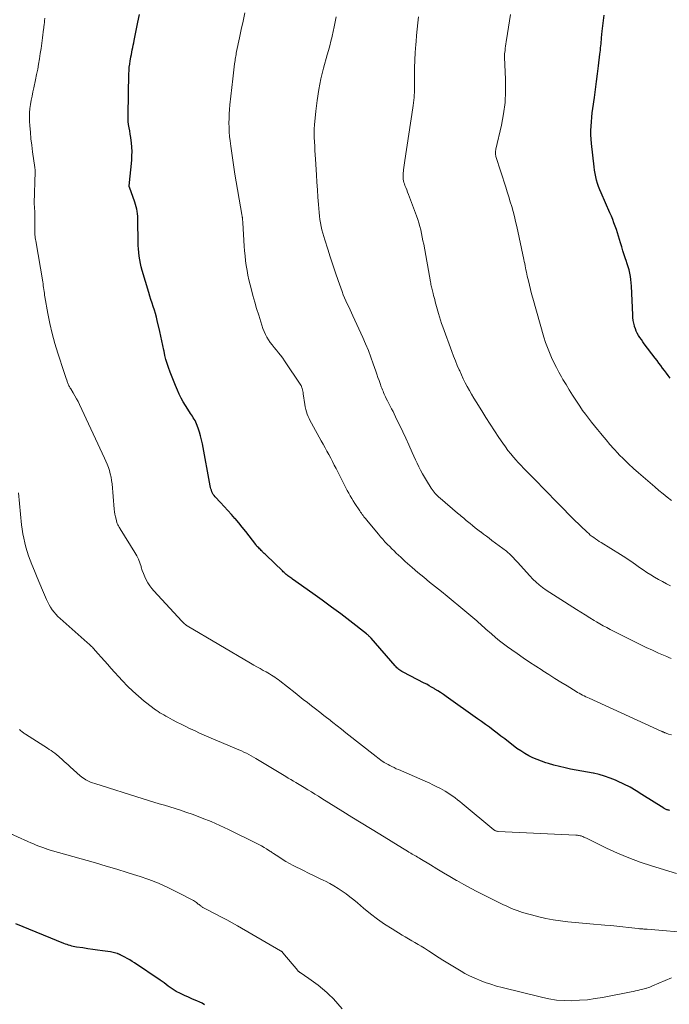
# Model space of a CAD drawing. Units: feet. Extents: x 2005000 to 2010038, y 515000 to 520000.
# Drawn here: x 2006636 to 2006774, y 516585 to 516793 of the extents above; entities that cross this region are included whole.
import ezdxf

# ---------------------------------------------------------------- set-up
doc = ezdxf.new("R2010")
doc.units = ezdxf.units.FT
doc.header["$LTSCALE"] = 100
doc.header["$MEASUREMENT"] = 0
doc.layers.add('CONTOUR INDEX', color=32, linetype='Continuous', lineweight=25)
doc.layers.add('CONTOUR INTERMEDIATE', color=40, linetype='Continuous', lineweight=15)

msp = doc.modelspace()

# ---------------------------------------------------------------- linework, layer by layer
at = {"layer": 'CONTOUR INDEX', "flags": 128}
for points, elevation in [([(2006773.93, 516625.93), (2006773.73, 516625.96), (2006773.58, 516625.98), (2006773.44, 516626.02), (2006773.3, 516626.07), (2006773.16, 516626.12), (2006773.03, 516626.18), (2006772.89, 516626.25), (2006772.76, 516626.32), (2006772.64, 516626.39), (2006768.04, 516629.33), (2006766.78, 516630.09), (2006765.51, 516630.82), (2006764.2, 516631.49), (2006762.87, 516632.12), (2006762.43, 516632.31), (2006761.29, 516632.78), (2006760.14, 516633.18), (2006758.96, 516633.51), (2006757.76, 516633.78), (2006757.73, 516633.78), (2006756.53, 516634.01), (2006755.34, 516634.24), (2006754.14, 516634.46), (2006752.94, 516634.69), (2006751.75, 516634.94), (2006750.57, 516635.22), (2006749.39, 516635.53), (2006748.22, 516635.86), (2006747.66, 516636.03), (2006746.74, 516636.34), (2006745.83, 516636.68), (2006744.94, 516637.08), (2006744.07, 516637.51), (2006743.22, 516637.99), (2006742.39, 516638.5), (2006741.58, 516639.05), (2006740.8, 516639.63), (2006739.8, 516640.41), (2006738.99, 516641.04), (2006738.18, 516641.66), (2006737.37, 516642.28), (2006736.55, 516642.9), (2006735.73, 516643.51), (2006734.91, 516644.12), (2006734.09, 516644.72), (2006733.25, 516645.31), (2006726.59, 516650.05), (2006726, 516650.46), (2006725.42, 516650.85), (2006724.82, 516651.23), (2006724.22, 516651.6), (2006724.02, 516651.72), (2006723.51, 516652.02), (2006723, 516652.32), (2006722.48, 516652.61), (2006721.95, 516652.88), (2006717.48, 516655.2), (2006717.24, 516655.33), (2006717.01, 516655.47), (2006716.79, 516655.62), (2006716.57, 516655.77), (2006716.36, 516655.94), (2006716.16, 516656.11), (2006715.97, 516656.3), (2006715.79, 516656.5), (2006710.7, 516662.35), (2006710.59, 516662.48), (2006710.48, 516662.6), (2006710.37, 516662.71), (2006710.25, 516662.83), (2006710.13, 516662.94), (2006710.01, 516663.05), (2006709.88, 516663.15), (2006709.75, 516663.26), (2006706.18, 516666.02), (2006704.26, 516667.5), (2006702.32, 516668.95), (2006700.36, 516670.38), (2006698.39, 516671.8), (2006694.09, 516674.85), (2006693.89, 516674.99), (2006693.69, 516675.13), (2006693.49, 516675.27), (2006693.3, 516675.42), (2006693.26, 516675.44), (2006693.09, 516675.58), (2006692.92, 516675.71), (2006692.75, 516675.85), (2006692.58, 516676), (2006692.42, 516676.14), (2006692.26, 516676.29), (2006692.1, 516676.44), (2006691.94, 516676.59), (2006688.49, 516679.92), (2006688.28, 516680.12), (2006688.08, 516680.31), (2006687.87, 516680.51), (2006687.67, 516680.7), (2006687.62, 516680.75), (2006687.44, 516680.92), (2006687.26, 516681.1), (2006687.08, 516681.28), (2006686.9, 516681.46), (2006686.64, 516681.72), (2006686.59, 516681.77), (2006686.54, 516681.82), (2006686.5, 516681.88), (2006686.45, 516681.93), (2006686.41, 516681.99), (2006686.36, 516682.05), (2006686.32, 516682.1), (2006686.27, 516682.16), (2006684.88, 516684.02), (2006684.16, 516684.95), (2006683.43, 516685.87), (2006682.68, 516686.77), (2006681.91, 516687.66), (2006681.87, 516687.71), (2006681.11, 516688.56), (2006680.34, 516689.41), (2006679.57, 516690.25), (2006678.8, 516691.09), (2006677.68, 516692.29), (2006677.48, 516692.54), (2006677.29, 516692.79), (2006677.14, 516693.07), (2006677.01, 516693.36), (2006676.9, 516693.66), (2006676.8, 516693.96), (2006676.72, 516694.27), (2006676.65, 516694.58), (2006674.98, 516703.48), (2006674.8, 516704.32), (2006674.59, 516705.16), (2006674.35, 516705.99), (2006674.07, 516706.81), (2006673.72, 516707.75), (2006673.59, 516708.09), (2006673.43, 516708.41), (2006673.26, 516708.73), (2006673.06, 516709.03), (2006672.86, 516709.33), (2006672.66, 516709.64), (2006672.45, 516709.94), (2006672.26, 516710.24), (2006671.4, 516711.57), (2006670.92, 516712.36), (2006670.48, 516713.16), (2006670.08, 516713.99), (2006669.71, 516714.83), (2006669.31, 516715.82), (2006669.17, 516716.18), (2006669.02, 516716.54), (2006668.87, 516716.89), (2006668.71, 516717.25), (2006668.56, 516717.6), (2006668.41, 516717.96), (2006668.27, 516718.32), (2006668.14, 516718.68), (2006667.79, 516719.64), (2006667.51, 516720.48), (2006667.26, 516721.34), (2006667.04, 516722.2), (2006666.86, 516723.07), (2006666.82, 516723.3), (2006666.63, 516724.3), (2006666.43, 516725.28), (2006666.21, 516726.27), (2006665.98, 516727.25), (2006665.43, 516729.57), (2006665.24, 516730.32), (2006665.04, 516731.06), (2006664.81, 516731.81), (2006664.57, 516732.54), (2006664.33, 516733.28), (2006664.09, 516734.02), (2006663.86, 516734.76), (2006663.63, 516735.5), (2006662.25, 516740.2), (2006662.05, 516740.94), (2006661.87, 516741.68), (2006661.73, 516742.44), (2006661.61, 516743.19), (2006661.53, 516743.96), (2006661.46, 516744.72), (2006661.42, 516745.48), (2006661.39, 516746.25), (2006661.34, 516750.68), (2006661.32, 516751.18), (2006661.29, 516751.69), (2006661.24, 516752.19), (2006661.17, 516752.69), (2006661.07, 516753.18), (2006660.96, 516753.67), (2006660.82, 516754.16), (2006660.67, 516754.63), (2006659.53, 516757.81), (2006659.52, 516757.83), (2006659.52, 516757.85), (2006659.51, 516757.87), (2006659.51, 516757.89), (2006659.5, 516757.97), (2006659.5, 516757.99), (2006659.5, 516758.01), (2006659.5, 516758.03), (2006659.5, 516758.05), (2006660.01, 516763.55), (2006660.06, 516764.46), (2006660.08, 516765.37), (2006660.03, 516766.29), (2006659.95, 516767.2), (2006659.89, 516767.67), (2006659.8, 516768.34), (2006659.7, 516769.02), (2006659.59, 516769.7), (2006659.47, 516770.37), (2006659.37, 516771.05), (2006659.29, 516771.72), (2006659.26, 516772.4), (2006659.25, 516773.08), (2006659.42, 516781.81), (2006659.45, 516782.49), (2006659.51, 516783.16), (2006659.59, 516783.84), (2006659.69, 516784.51), (2006659.76, 516784.86), (2006659.85, 516785.36), (2006659.94, 516785.85), (2006660.04, 516786.35), (2006660.14, 516786.84), (2006660.25, 516787.34), (2006660.35, 516787.83), (2006660.45, 516788.33), (2006660.55, 516788.83), (2006661.31, 516792.71), (2006661.65, 516794.33)], 880), ([(2006773.99, 516717.42), (2006773.6, 516717.95), (2006773.21, 516718.47), (2006772.81, 516719), (2006772.42, 516719.52), (2006772.02, 516720.05), (2006771.63, 516720.58), (2006771.23, 516721.1), (2006770.84, 516721.63), (2006768.53, 516724.68), (2006768.22, 516725.11), (2006767.91, 516725.54), (2006767.62, 516725.98), (2006767.32, 516726.43), (2006767.06, 516726.88), (2006766.83, 516727.36), (2006766.64, 516727.85), (2006766.47, 516728.35), (2006766.44, 516728.47), (2006766.31, 516729.04), (2006766.2, 516729.62), (2006766.12, 516730.21), (2006766.08, 516730.8), (2006765.82, 516736.87), (2006765.78, 516737.56), (2006765.71, 516738.25), (2006765.6, 516738.93), (2006765.48, 516739.61), (2006765.32, 516740.28), (2006765.14, 516740.95), (2006764.94, 516741.61), (2006764.72, 516742.27), (2006764.59, 516742.64), (2006764.3, 516743.47), (2006764.02, 516744.32), (2006763.76, 516745.16), (2006763.51, 516746.02), (2006763.31, 516746.74), (2006763.1, 516747.46), (2006762.88, 516748.17), (2006762.64, 516748.87), (2006762.39, 516749.57), (2006762.12, 516750.27), (2006761.84, 516750.96), (2006761.56, 516751.65), (2006761.26, 516752.34), (2006759.4, 516756.6), (2006759.12, 516757.26), (2006758.87, 516757.93), (2006758.64, 516758.61), (2006758.44, 516759.3), (2006758.26, 516759.99), (2006758.11, 516760.69), (2006757.99, 516761.4), (2006757.9, 516762.11), (2006757.38, 516767.01), (2006757.3, 516767.94), (2006757.25, 516768.87), (2006757.25, 516769.8), (2006757.28, 516770.73), (2006757.34, 516771.66), (2006757.42, 516772.59), (2006757.52, 516773.52), (2006757.64, 516774.44), (2006757.97, 516776.81), (2006758.21, 516778.48), (2006758.43, 516780.14), (2006758.64, 516781.81), (2006758.85, 516783.48), (2006759.15, 516785.95), (2006759.2, 516786.38), (2006759.25, 516786.81), (2006759.29, 516787.25), (2006759.34, 516787.68), (2006759.38, 516788.12), (2006759.42, 516788.55), (2006759.45, 516788.99), (2006759.49, 516789.42), (2006759.61, 516790.81), (2006759.73, 516791.94), (2006759.88, 516793.07), (2006760.06, 516794.19)], 900), ([(2006675.41, 516584.82), (2006674.96, 516585.11), (2006674.47, 516585.36), (2006673.77, 516585.65), (2006672.91, 516586.02), (2006672.05, 516586.4), (2006671.2, 516586.79), (2006670.36, 516587.19), (2006669.46, 516587.63), (2006669, 516587.88), (2006668.56, 516588.15), (2006668.13, 516588.45), (2006667.72, 516588.77), (2006667.31, 516589.1), (2006666.9, 516589.42), (2006666.47, 516589.72), (2006666.04, 516590.02), (2006660.59, 516593.67), (2006660.1, 516593.98), (2006659.6, 516594.29), (2006659.09, 516594.58), (2006658.58, 516594.86), (2006657.72, 516595.3), (2006657.63, 516595.35), (2006657.54, 516595.39), (2006657.45, 516595.44), (2006657.36, 516595.48), (2006657.27, 516595.52), (2006657.17, 516595.56), (2006657.08, 516595.59), (2006656.99, 516595.62), (2006656.63, 516595.73), (2006656.35, 516595.81), (2006656.08, 516595.88), (2006655.8, 516595.93), (2006655.51, 516595.98), (2006653.82, 516596.23), (2006652.79, 516596.37), (2006651.76, 516596.52), (2006650.73, 516596.67), (2006649.7, 516596.82), (2006648.32, 516597.02), (2006647.98, 516597.08), (2006647.64, 516597.15), (2006647.31, 516597.23), (2006646.98, 516597.32), (2006646.65, 516597.43), (2006646.32, 516597.54), (2006646, 516597.66), (2006645.68, 516597.79), (2006635.46, 516601.91)], 860)]:
    msp.add_lwpolyline(points, dxfattribs=dict(at, elevation=elevation))
at = {"layer": 'CONTOUR INTERMEDIATE', "flags": 128}
for points, elevation in [([(2006775.34, 516612.57), (2006770.08, 516614.18), (2006767.64, 516614.98), (2006765.24, 516615.87), (2006762.88, 516616.87), (2006760.55, 516617.95), (2006756.31, 516620.03), (2006756.12, 516620.12), (2006755.93, 516620.21), (2006755.74, 516620.3), (2006755.54, 516620.38), (2006755.51, 516620.39), (2006755.33, 516620.46), (2006755.15, 516620.52), (2006754.97, 516620.57), (2006754.78, 516620.62), (2006754.6, 516620.65), (2006754.41, 516620.68), (2006754.22, 516620.7), (2006754.03, 516620.71), (2006737.63, 516621.49), (2006737.5, 516621.5), (2006737.37, 516621.52), (2006737.25, 516621.55), (2006737.13, 516621.59), (2006737.01, 516621.64), (2006736.89, 516621.7), (2006736.79, 516621.77), (2006736.68, 516621.85), (2006729.97, 516627.42), (2006729.48, 516627.82), (2006728.99, 516628.2), (2006728.49, 516628.58), (2006727.98, 516628.95), (2006727.46, 516629.31), (2006726.94, 516629.65), (2006726.4, 516629.97), (2006725.85, 516630.28), (2006725.37, 516630.54), (2006724.58, 516630.95), (2006723.77, 516631.36), (2006722.96, 516631.74), (2006722.14, 516632.11), (2006716.51, 516634.55), (2006716.04, 516634.76), (2006715.57, 516634.98), (2006715.11, 516635.2), (2006714.65, 516635.43), (2006714.3, 516635.61), (2006714.02, 516635.76), (2006713.74, 516635.92), (2006713.48, 516636.09), (2006713.21, 516636.27), (2006713.07, 516636.36), (2006712.75, 516636.59), (2006712.42, 516636.83), (2006712.1, 516637.07), (2006711.78, 516637.32), (2006705.38, 516642.37), (2006704.45, 516643.1), (2006703.53, 516643.83), (2006702.6, 516644.55), (2006701.67, 516645.28), (2006701.56, 516645.36), (2006700.69, 516646.04), (2006699.82, 516646.72), (2006698.94, 516647.4), (2006698.07, 516648.07), (2006697.2, 516648.75), (2006696.33, 516649.43), (2006695.46, 516650.11), (2006694.59, 516650.79), (2006691.36, 516653.34), (2006691.01, 516653.6), (2006690.67, 516653.86), (2006690.31, 516654.1), (2006689.95, 516654.34), (2006689.59, 516654.57), (2006689.22, 516654.8), (2006688.85, 516655.01), (2006688.47, 516655.22), (2006687.87, 516655.55), (2006687.19, 516655.93), (2006686.52, 516656.31), (2006685.85, 516656.69), (2006685.18, 516657.08), (2006671.75, 516664.98), (2006671.7, 516665.01), (2006671.66, 516665.04), (2006671.61, 516665.07), (2006671.56, 516665.1), (2006671.52, 516665.14), (2006671.48, 516665.17), (2006671.43, 516665.21), (2006671.39, 516665.24), (2006671.19, 516665.43), (2006671.06, 516665.56), (2006670.92, 516665.69), (2006670.79, 516665.83), (2006670.65, 516665.97), (2006664.73, 516672.36), (2006664.26, 516672.91), (2006663.83, 516673.48), (2006663.45, 516674.09), (2006663.09, 516674.72), (2006662.79, 516675.38), (2006662.5, 516676.04), (2006662.26, 516676.72), (2006662.04, 516677.41), (2006661.99, 516677.57), (2006661.74, 516678.33), (2006661.44, 516679.08), (2006661.09, 516679.8), (2006660.69, 516680.5), (2006657.59, 516685.52), (2006657.49, 516685.68), (2006657.39, 516685.84), (2006657.29, 516686), (2006657.2, 516686.16), (2006657.11, 516686.32), (2006657.03, 516686.49), (2006656.96, 516686.66), (2006656.9, 516686.83), (2006656.71, 516687.53), (2006656.58, 516688.05), (2006656.47, 516688.59), (2006656.39, 516689.12), (2006656.32, 516689.66), (2006655.85, 516695.05), (2006655.77, 516695.76), (2006655.65, 516696.46), (2006655.49, 516697.15), (2006655.3, 516697.84), (2006655.07, 516698.51), (2006654.83, 516699.18), (2006654.55, 516699.84), (2006654.26, 516700.49), (2006648.96, 516711.8), (2006648.65, 516712.42), (2006648.33, 516713.04), (2006647.99, 516713.65), (2006647.64, 516714.25), (2006647.12, 516715.12), (2006647.02, 516715.28), (2006646.92, 516715.45), (2006646.83, 516715.62), (2006646.74, 516715.79), (2006646.65, 516715.96), (2006646.57, 516716.13), (2006646.5, 516716.31), (2006646.43, 516716.49), (2006646.27, 516716.94), (2006646.13, 516717.35), (2006645.98, 516717.76), (2006645.84, 516718.18), (2006645.71, 516718.59), (2006644.37, 516722.65), (2006643.74, 516724.73), (2006643.17, 516726.83), (2006642.68, 516728.94), (2006642.26, 516731.08), (2006641.65, 516734.58), (2006641.59, 516734.97), (2006641.53, 516735.37), (2006641.47, 516735.76), (2006641.41, 516736.16), (2006641.36, 516736.56), (2006641.3, 516736.95), (2006641.24, 516737.35), (2006641.18, 516737.74), (2006639.7, 516746.42), (2006639.65, 516746.74), (2006639.61, 516747.06), (2006639.57, 516747.39), (2006639.54, 516747.71), (2006639.52, 516747.96), (2006639.51, 516748.16), (2006639.49, 516748.36), (2006639.49, 516748.56), (2006639.49, 516748.77), (2006639.49, 516752.64), (2006639.49, 516752.8), (2006639.48, 516752.95), (2006639.47, 516753.11), (2006639.46, 516753.26), (2006639.46, 516753.28), (2006639.45, 516753.42), (2006639.43, 516753.57), (2006639.42, 516753.72), (2006639.41, 516753.86), (2006639.39, 516754.01), (2006639.39, 516754.16), (2006639.38, 516754.3), (2006639.39, 516754.45), (2006639.55, 516761.02), (2006639.55, 516761.14), (2006639.55, 516761.26), (2006639.55, 516761.37), (2006639.55, 516761.49), (2006639.55, 516761.61), (2006639.54, 516761.73), (2006639.53, 516761.84), (2006639.51, 516761.96), (2006639.03, 516765.31), (2006638.85, 516766.67), (2006638.69, 516768.04), (2006638.56, 516769.42), (2006638.46, 516770.79), (2006638.4, 516771.76), (2006638.37, 516772.66), (2006638.39, 516773.54), (2006638.47, 516774.43), (2006638.59, 516775.31), (2006638.75, 516776.19), (2006638.92, 516777.07), (2006639.09, 516777.95), (2006639.28, 516778.82), (2006639.66, 516780.54), (2006639.89, 516781.64), (2006640.11, 516782.74), (2006640.31, 516783.85), (2006640.49, 516784.95), (2006640.66, 516786.06), (2006640.82, 516787.17), (2006640.98, 516788.29), (2006641.13, 516789.4), (2006641.36, 516791.2), (2006641.39, 516791.42), (2006641.42, 516791.64), (2006641.44, 516791.87), (2006641.47, 516792.09), (2006641.49, 516792.32), (2006641.52, 516792.54), (2006641.54, 516792.76), (2006641.57, 516792.99), (2006641.65, 516793.58)], 876), ([(2006774.29, 516641.91), (2006773.67, 516642.09), (2006773.51, 516642.14), (2006773.34, 516642.2), (2006773.18, 516642.25), (2006773.02, 516642.32), (2006772.89, 516642.37), (2006772.79, 516642.41), (2006772.69, 516642.45), (2006772.59, 516642.49), (2006772.5, 516642.54), (2006772.4, 516642.58), (2006772.3, 516642.62), (2006772.21, 516642.67), (2006772.11, 516642.71), (2006756.88, 516649.66), (2006756.52, 516649.82), (2006756.16, 516649.99), (2006755.81, 516650.16), (2006755.45, 516650.34), (2006755.1, 516650.52), (2006754.76, 516650.71), (2006754.41, 516650.9), (2006754.08, 516651.1), (2006752.18, 516652.27), (2006750.9, 516653.06), (2006749.63, 516653.86), (2006748.36, 516654.66), (2006747.09, 516655.47), (2006746.93, 516655.58), (2006745.59, 516656.45), (2006744.25, 516657.33), (2006742.92, 516658.23), (2006741.6, 516659.13), (2006740.5, 516659.89), (2006739.61, 516660.52), (2006738.74, 516661.17), (2006737.88, 516661.84), (2006737.04, 516662.53), (2006736.18, 516663.27), (2006735.78, 516663.61), (2006735.39, 516663.95), (2006735, 516664.3), (2006734.61, 516664.65), (2006734.23, 516665), (2006733.84, 516665.35), (2006733.45, 516665.7), (2006733.05, 516666.04), (2006729.29, 516669.19), (2006728.06, 516670.22), (2006726.82, 516671.24), (2006725.58, 516672.24), (2006724.32, 516673.24), (2006723.07, 516674.24), (2006721.83, 516675.26), (2006720.61, 516676.29), (2006719.39, 516677.34), (2006717.93, 516678.63), (2006717.45, 516679.06), (2006716.97, 516679.49), (2006716.5, 516679.93), (2006716.03, 516680.38), (2006715.56, 516680.83), (2006715.1, 516681.28), (2006714.65, 516681.74), (2006714.2, 516682.2), (2006714.12, 516682.28), (2006713.64, 516682.78), (2006713.17, 516683.3), (2006712.71, 516683.82), (2006712.26, 516684.36), (2006709.74, 516687.38), (2006709.55, 516687.61), (2006709.36, 516687.84), (2006709.17, 516688.08), (2006708.99, 516688.32), (2006708.82, 516688.56), (2006708.64, 516688.8), (2006708.47, 516689.05), (2006708.3, 516689.3), (2006707.27, 516690.87), (2006706.93, 516691.41), (2006706.59, 516691.96), (2006706.27, 516692.51), (2006705.96, 516693.07), (2006705.66, 516693.63), (2006705.36, 516694.2), (2006705.07, 516694.77), (2006704.78, 516695.34), (2006703.29, 516698.28), (2006702.91, 516699.01), (2006702.53, 516699.75), (2006702.14, 516700.48), (2006701.75, 516701.21), (2006701.35, 516701.93), (2006700.96, 516702.66), (2006700.56, 516703.39), (2006700.16, 516704.11), (2006698.08, 516707.88), (2006697.83, 516708.34), (2006697.6, 516708.82), (2006697.38, 516709.3), (2006697.18, 516709.79), (2006697, 516710.29), (2006696.85, 516710.79), (2006696.73, 516711.3), (2006696.64, 516711.82), (2006696.34, 516714.1), (2006696.29, 516714.38), (2006696.24, 516714.64), (2006696.18, 516714.91), (2006696.1, 516715.17), (2006696.02, 516715.43), (2006695.98, 516715.56), (2006695.93, 516715.69), (2006695.86, 516715.81), (2006695.79, 516715.93), (2006692.38, 516721.06), (2006691.98, 516721.64), (2006691.55, 516722.22), (2006691.11, 516722.77), (2006690.65, 516723.32), (2006690.59, 516723.38), (2006690.16, 516723.89), (2006689.74, 516724.41), (2006689.35, 516724.95), (2006688.96, 516725.5), (2006688.62, 516726.07), (2006688.31, 516726.65), (2006688.04, 516727.26), (2006687.81, 516727.89), (2006686.9, 516730.7), (2006686.47, 516732.1), (2006686.05, 516733.5), (2006685.66, 516734.91), (2006685.28, 516736.33), (2006685.07, 516737.16), (2006684.84, 516738.17), (2006684.62, 516739.18), (2006684.43, 516740.2), (2006684.27, 516741.22), (2006684.13, 516742.25), (2006684.01, 516743.28), (2006683.92, 516744.31), (2006683.84, 516745.34), (2006683.54, 516750.29), (2006683.53, 516750.44), (2006683.52, 516750.6), (2006683.5, 516750.75), (2006683.49, 516750.91), (2006683.48, 516750.95), (2006683.47, 516751.08), (2006683.45, 516751.21), (2006683.44, 516751.35), (2006683.42, 516751.48), (2006683.4, 516751.61), (2006683.38, 516751.74), (2006683.36, 516751.87), (2006683.33, 516752), (2006681.87, 516760.53), (2006681.63, 516762.02), (2006681.4, 516763.51), (2006681.19, 516765), (2006680.99, 516766.5), (2006680.85, 516767.6), (2006680.75, 516768.55), (2006680.67, 516769.49), (2006680.63, 516770.45), (2006680.61, 516771.4), (2006680.63, 516772.35), (2006680.66, 516773.3), (2006680.73, 516774.25), (2006680.81, 516775.2), (2006681.41, 516780.74), (2006681.48, 516781.38), (2006681.56, 516782.02), (2006681.64, 516782.66), (2006681.72, 516783.29), (2006681.8, 516783.92), (2006681.85, 516784.24), (2006681.89, 516784.57), (2006681.94, 516784.89), (2006681.99, 516785.21), (2006682.04, 516785.53), (2006682.1, 516785.85), (2006682.16, 516786.17), (2006682.22, 516786.49), (2006682.84, 516789.41), (2006683.21, 516791.17), (2006683.58, 516792.94), (2006683.96, 516794.7)], 884), ([(2006774.21, 516658.06), (2006773.75, 516658.27), (2006773.29, 516658.47), (2006771.57, 516659.22), (2006770.26, 516659.81), (2006768.95, 516660.41), (2006767.66, 516661.03), (2006766.37, 516661.66), (2006761.32, 516664.21), (2006760.58, 516664.6), (2006759.85, 516664.99), (2006759.13, 516665.41), (2006758.42, 516665.84), (2006757.94, 516666.13), (2006756.99, 516666.71), (2006756.04, 516667.3), (2006755.1, 516667.88), (2006754.15, 516668.47), (2006750.06, 516671.02), (2006749.28, 516671.52), (2006748.52, 516672.02), (2006747.77, 516672.55), (2006747.02, 516673.08), (2006746.3, 516673.65), (2006745.61, 516674.24), (2006744.95, 516674.88), (2006744.31, 516675.54), (2006741.7, 516678.43), (2006741.42, 516678.74), (2006741.14, 516679.04), (2006740.86, 516679.35), (2006740.58, 516679.65), (2006740.28, 516679.94), (2006739.98, 516680.22), (2006739.67, 516680.49), (2006739.35, 516680.75), (2006736.29, 516683.07), (2006735.7, 516683.52), (2006735.1, 516683.97), (2006734.51, 516684.41), (2006733.92, 516684.85), (2006733.85, 516684.9), (2006733.29, 516685.32), (2006732.74, 516685.75), (2006732.19, 516686.18), (2006731.65, 516686.63), (2006731.1, 516687.08), (2006730.83, 516687.3), (2006730.57, 516687.52), (2006730.31, 516687.74), (2006730.05, 516687.96), (2006729.79, 516688.18), (2006729.53, 516688.4), (2006729.27, 516688.62), (2006729.01, 516688.84), (2006725.32, 516691.98), (2006725.05, 516692.22), (2006724.79, 516692.47), (2006724.54, 516692.73), (2006724.29, 516692.99), (2006724.06, 516693.27), (2006723.84, 516693.55), (2006723.63, 516693.85), (2006723.43, 516694.14), (2006722.42, 516695.75), (2006721.99, 516696.46), (2006721.57, 516697.18), (2006721.18, 516697.9), (2006720.8, 516698.64), (2006720.44, 516699.39), (2006720.08, 516700.14), (2006719.73, 516700.89), (2006719.39, 516701.64), (2006718.66, 516703.29), (2006718.04, 516704.66), (2006717.41, 516706.03), (2006716.76, 516707.39), (2006716.1, 516708.74), (2006715.34, 516710.3), (2006715.05, 516710.87), (2006714.77, 516711.44), (2006714.48, 516712.01), (2006714.2, 516712.58), (2006713.92, 516713.12), (2006713.77, 516713.42), (2006713.63, 516713.72), (2006713.49, 516714.03), (2006713.35, 516714.33), (2006713.22, 516714.64), (2006713.09, 516714.94), (2006712.97, 516715.25), (2006712.85, 516715.57), (2006712.61, 516716.25), (2006712.38, 516716.9), (2006712.15, 516717.56), (2006711.92, 516718.21), (2006711.69, 516718.87), (2006711.16, 516720.4), (2006710.65, 516721.82), (2006710.12, 516723.23), (2006709.54, 516724.62), (2006708.94, 516726), (2006706.85, 516730.58), (2006706.56, 516731.22), (2006706.26, 516731.85), (2006705.96, 516732.49), (2006705.66, 516733.12), (2006705.36, 516733.75), (2006705.08, 516734.39), (2006704.82, 516735.04), (2006704.58, 516735.7), (2006703.74, 516738.04), (2006703.17, 516739.7), (2006702.6, 516741.36), (2006702.05, 516743.03), (2006701.52, 516744.71), (2006700.91, 516746.64), (2006700.69, 516747.35), (2006700.49, 516748.06), (2006700.3, 516748.78), (2006700.12, 516749.51), (2006699.97, 516750.24), (2006699.84, 516750.97), (2006699.74, 516751.7), (2006699.67, 516752.44), (2006699.55, 516754.11), (2006699.44, 516755.69), (2006699.33, 516757.27), (2006699.23, 516758.85), (2006699.13, 516760.43), (2006698.93, 516763.7), (2006698.88, 516764.61), (2006698.82, 516765.53), (2006698.76, 516766.45), (2006698.69, 516767.36), (2006698.65, 516768.28), (2006698.63, 516769.19), (2006698.66, 516770.11), (2006698.72, 516771.02), (2006698.98, 516773.85), (2006699.26, 516776.17), (2006699.61, 516778.47), (2006700.09, 516780.75), (2006700.65, 516783.01), (2006701.41, 516785.77), (2006701.67, 516786.74), (2006701.93, 516787.71), (2006702.18, 516788.68), (2006702.43, 516789.65), (2006702.45, 516789.73), (2006702.69, 516790.74), (2006702.91, 516791.76), (2006703.12, 516792.78), (2006703.31, 516793.81)], 888), ([(2006774.07, 516673.47), (2006773.21, 516673.89), (2006772.37, 516674.33), (2006771.53, 516674.79), (2006770.71, 516675.26), (2006769.9, 516675.75), (2006769.1, 516676.27), (2006768.31, 516676.8), (2006767.74, 516677.2), (2006767.22, 516677.57), (2006766.7, 516677.94), (2006766.18, 516678.31), (2006765.66, 516678.68), (2006765.13, 516679.04), (2006764.6, 516679.4), (2006764.07, 516679.75), (2006763.53, 516680.09), (2006759.39, 516682.62), (2006758.99, 516682.86), (2006758.61, 516683.11), (2006758.22, 516683.37), (2006757.84, 516683.64), (2006757.47, 516683.91), (2006757.11, 516684.2), (2006756.76, 516684.5), (2006756.42, 516684.81), (2006753.58, 516687.54), (2006753.11, 516687.99), (2006752.65, 516688.45), (2006752.2, 516688.91), (2006751.75, 516689.38), (2006751.3, 516689.85), (2006750.85, 516690.31), (2006750.4, 516690.78), (2006749.95, 516691.24), (2006749.25, 516691.95), (2006748.45, 516692.77), (2006747.64, 516693.59), (2006746.84, 516694.41), (2006746.04, 516695.23), (2006744.45, 516696.84), (2006744.06, 516697.23), (2006743.67, 516697.63), (2006743.28, 516698.03), (2006742.89, 516698.43), (2006742.51, 516698.83), (2006742.13, 516699.23), (2006741.75, 516699.64), (2006741.38, 516700.06), (2006740.87, 516700.64), (2006740.26, 516701.37), (2006739.68, 516702.11), (2006739.12, 516702.87), (2006738.57, 516703.64), (2006737.76, 516704.85), (2006736.83, 516706.25), (2006735.91, 516707.65), (2006735.01, 516709.06), (2006734.11, 516710.48), (2006732.91, 516712.4), (2006732.42, 516713.19), (2006731.95, 516713.99), (2006731.5, 516714.79), (2006731.06, 516715.6), (2006730.63, 516716.42), (2006730.22, 516717.24), (2006729.83, 516718.08), (2006729.45, 516718.92), (2006729.36, 516719.14), (2006728.95, 516720.1), (2006728.55, 516721.07), (2006728.17, 516722.04), (2006727.8, 516723.01), (2006725.86, 516728.26), (2006725.61, 516728.96), (2006725.38, 516729.66), (2006725.16, 516730.36), (2006724.96, 516731.08), (2006724.27, 516733.57), (2006724.16, 516734), (2006724.05, 516734.43), (2006723.94, 516734.86), (2006723.83, 516735.29), (2006723.75, 516735.62), (2006723.68, 516735.88), (2006723.62, 516736.15), (2006723.56, 516736.42), (2006723.49, 516736.68), (2006723.43, 516736.95), (2006723.37, 516737.22), (2006723.32, 516737.49), (2006723.27, 516737.76), (2006721.83, 516745.71), (2006721.68, 516746.47), (2006721.53, 516747.23), (2006721.38, 516747.99), (2006721.21, 516748.75), (2006721.03, 516749.5), (2006720.82, 516750.25), (2006720.58, 516750.98), (2006720.32, 516751.71), (2006718.6, 516756.28), (2006718.42, 516756.75), (2006718.24, 516757.23), (2006718.05, 516757.7), (2006717.87, 516758.18), (2006717.75, 516758.49), (2006717.64, 516758.81), (2006717.56, 516759.14), (2006717.51, 516759.47), (2006717.48, 516759.81), (2006717.48, 516760.15), (2006717.49, 516760.49), (2006717.51, 516760.83), (2006717.54, 516761.18), (2006717.58, 516761.47), (2006717.63, 516761.96), (2006717.69, 516762.44), (2006717.76, 516762.93), (2006717.83, 516763.42), (2006719.53, 516774.57), (2006719.61, 516775.11), (2006719.68, 516775.65), (2006719.74, 516776.19), (2006719.8, 516776.74), (2006719.84, 516777.28), (2006719.88, 516777.83), (2006719.89, 516778.37), (2006719.89, 516778.92), (2006719.87, 516781.43), (2006719.88, 516783.07), (2006719.93, 516784.7), (2006720.02, 516786.33), (2006720.15, 516787.97), (2006720.21, 516788.59), (2006720.34, 516789.91), (2006720.46, 516791.22), (2006720.58, 516792.54), (2006720.7, 516793.86)], 892), ([(2006774.32, 516691.5), (2006773.41, 516692.2), (2006772.52, 516692.9), (2006771.63, 516693.62), (2006770.76, 516694.36), (2006767.28, 516697.35), (2006766.22, 516698.29), (2006765.18, 516699.25), (2006764.17, 516700.25), (2006763.18, 516701.27), (2006762.98, 516701.48), (2006762.12, 516702.42), (2006761.27, 516703.37), (2006760.44, 516704.34), (2006759.62, 516705.32), (2006759.31, 516705.7), (2006758.66, 516706.5), (2006758.01, 516707.3), (2006757.37, 516708.11), (2006756.72, 516708.93), (2006756.1, 516709.75), (2006755.48, 516710.58), (2006754.89, 516711.43), (2006754.31, 516712.29), (2006754.03, 516712.72), (2006753.33, 516713.82), (2006752.64, 516714.91), (2006751.97, 516716.03), (2006751.32, 516717.14), (2006751.02, 516717.67), (2006750.46, 516718.67), (2006749.92, 516719.68), (2006749.4, 516720.71), (2006748.91, 516721.74), (2006748.45, 516722.79), (2006748.02, 516723.86), (2006747.65, 516724.94), (2006747.3, 516726.04), (2006744.93, 516734.3), (2006744.68, 516735.22), (2006744.43, 516736.14), (2006744.2, 516737.06), (2006743.99, 516737.99), (2006743.76, 516738.97), (2006743.67, 516739.41), (2006743.57, 516739.85), (2006743.48, 516740.29), (2006743.39, 516740.73), (2006743.3, 516741.17), (2006743.21, 516741.62), (2006743.11, 516742.06), (2006743.02, 516742.5), (2006741.54, 516749.5), (2006741.3, 516750.56), (2006741.04, 516751.61), (2006740.76, 516752.65), (2006740.46, 516753.69), (2006740.15, 516754.73), (2006739.83, 516755.76), (2006739.51, 516756.79), (2006739.19, 516757.82), (2006737.13, 516764.29), (2006737.08, 516764.48), (2006737.04, 516764.67), (2006737.03, 516764.87), (2006737.03, 516765.07), (2006737.04, 516765.27), (2006737.06, 516765.47), (2006737.1, 516765.66), (2006737.14, 516765.86), (2006738.29, 516770.91), (2006738.74, 516773.31), (2006739.05, 516775.72), (2006739.18, 516778.15), (2006739.17, 516780.59), (2006738.97, 516785.32), (2006738.96, 516785.41), (2006738.96, 516785.49), (2006738.96, 516785.58), (2006738.95, 516785.66), (2006738.95, 516785.74), (2006738.95, 516785.83), (2006738.95, 516785.91), (2006738.96, 516786), (2006739.05, 516786.75), (2006739.11, 516787.21), (2006739.17, 516787.67), (2006739.23, 516788.12), (2006739.31, 516788.58), (2006739.59, 516790.32), (2006739.8, 516791.65), (2006740.01, 516792.98), (2006740.21, 516794.31)], 896), ([(2006778.98, 516599.98), (2006769.17, 516600.77), (2006768.93, 516600.79), (2006768.69, 516600.81), (2006768.45, 516600.82), (2006768.21, 516600.84), (2006767.97, 516600.86), (2006767.73, 516600.88), (2006767.49, 516600.9), (2006767.25, 516600.93), (2006765.22, 516601.18), (2006763.96, 516601.32), (2006762.7, 516601.45), (2006761.45, 516601.57), (2006760.19, 516601.68), (2006756.99, 516601.93), (2006755.43, 516602.06), (2006753.88, 516602.21), (2006752.33, 516602.37), (2006750.78, 516602.55), (2006749.24, 516602.78), (2006747.71, 516603.05), (2006746.19, 516603.4), (2006744.69, 516603.8), (2006742.78, 516604.36), (2006742.18, 516604.55), (2006741.59, 516604.75), (2006741, 516604.97), (2006740.42, 516605.2), (2006739.85, 516605.45), (2006739.28, 516605.71), (2006738.71, 516605.98), (2006738.15, 516606.25), (2006734.67, 516607.99), (2006733.2, 516608.73), (2006731.74, 516609.49), (2006730.3, 516610.28), (2006728.86, 516611.08), (2006728.8, 516611.11), (2006727.4, 516611.92), (2006726.01, 516612.73), (2006724.63, 516613.56), (2006723.25, 516614.39), (2006721.04, 516615.74), (2006720.77, 516615.91), (2006720.5, 516616.07), (2006720.23, 516616.23), (2006719.95, 516616.39), (2006719.68, 516616.55), (2006719.41, 516616.7), (2006719.14, 516616.86), (2006718.86, 516617.02), (2006718.72, 516617.1), (2006718.38, 516617.3), (2006718.03, 516617.5), (2006717.69, 516617.71), (2006717.35, 516617.91), (2006712.52, 516620.87), (2006710.56, 516622.08), (2006708.6, 516623.29), (2006706.64, 516624.5), (2006704.69, 516625.72), (2006700.26, 516628.48), (2006699.53, 516628.94), (2006698.79, 516629.39), (2006698.05, 516629.84), (2006697.32, 516630.29), (2006696.55, 516630.75), (2006696.19, 516630.96), (2006695.84, 516631.18), (2006695.48, 516631.39), (2006695.12, 516631.61), (2006694.77, 516631.82), (2006694.24, 516632.14), (2006693.71, 516632.46), (2006693.17, 516632.78), (2006692.64, 516633.1), (2006686.32, 516636.91), (2006685.82, 516637.21), (2006685.32, 516637.49), (2006684.81, 516637.76), (2006684.29, 516638.02), (2006683.77, 516638.28), (2006683.25, 516638.52), (2006682.72, 516638.76), (2006682.19, 516638.99), (2006676.37, 516641.43), (2006675.38, 516641.86), (2006674.4, 516642.29), (2006673.42, 516642.74), (2006672.44, 516643.2), (2006672.39, 516643.22), (2006671.45, 516643.68), (2006670.51, 516644.15), (2006669.58, 516644.63), (2006668.65, 516645.12), (2006667.64, 516645.67), (2006667.22, 516645.89), (2006666.81, 516646.12), (2006666.4, 516646.36), (2006666, 516646.6), (2006665.59, 516646.85), (2006665.2, 516647.11), (2006664.82, 516647.38), (2006664.44, 516647.67), (2006662.69, 516649.06), (2006661.48, 516650.07), (2006660.29, 516651.13), (2006659.16, 516652.24), (2006658.06, 516653.38), (2006655.61, 516656.05), (2006654.93, 516656.81), (2006654.25, 516657.56), (2006653.57, 516658.32), (2006652.89, 516659.08), (2006651.83, 516660.28), (2006651.69, 516660.44), (2006651.54, 516660.6), (2006651.39, 516660.74), (2006651.23, 516660.89), (2006651.07, 516661.03), (2006650.91, 516661.18), (2006650.75, 516661.32), (2006650.59, 516661.46), (2006644.85, 516666.55), (2006644.4, 516666.97), (2006643.97, 516667.42), (2006643.58, 516667.9), (2006643.2, 516668.4), (2006642.86, 516668.92), (2006642.54, 516669.45), (2006642.25, 516670), (2006641.98, 516670.56), (2006641.12, 516672.53), (2006640.54, 516673.88), (2006639.97, 516675.23), (2006639.42, 516676.6), (2006638.89, 516677.96), (2006638.53, 516678.9), (2006638.2, 516679.81), (2006637.9, 516680.72), (2006637.62, 516681.65), (2006637.37, 516682.58), (2006637.15, 516683.52), (2006636.96, 516684.46), (2006636.82, 516685.42), (2006636.7, 516686.37), (2006636.04, 516693.14)], 872), ([(2006774.28, 516590.53), (2006770.3, 516588.78), (2006770.01, 516588.66), (2006769.71, 516588.54), (2006769.41, 516588.44), (2006769.1, 516588.34), (2006769, 516588.3), (2006768.75, 516588.23), (2006768.49, 516588.16), (2006768.23, 516588.09), (2006767.98, 516588.02), (2006767.59, 516587.93), (2006767.14, 516587.82), (2006766.68, 516587.72), (2006766.23, 516587.62), (2006765.77, 516587.53), (2006759.71, 516586.36), (2006758.1, 516586.1), (2006756.48, 516585.88), (2006754.85, 516585.75), (2006753.21, 516585.67), (2006751.58, 516585.7), (2006749.95, 516585.81), (2006748.34, 516586.06), (2006746.74, 516586.39), (2006738.48, 516588.43), (2006737.26, 516588.76), (2006736.05, 516589.13), (2006734.86, 516589.54), (2006733.68, 516590), (2006733.03, 516590.26), (2006732.19, 516590.63), (2006731.37, 516591.02), (2006730.56, 516591.45), (2006729.77, 516591.91), (2006725.89, 516594.27), (2006725.13, 516594.75), (2006724.36, 516595.23), (2006723.61, 516595.72), (2006722.85, 516596.22), (2006722.65, 516596.35), (2006722, 516596.78), (2006721.33, 516597.19), (2006720.66, 516597.59), (2006719.98, 516597.98), (2006719.3, 516598.36), (2006718.62, 516598.75), (2006717.94, 516599.15), (2006717.27, 516599.56), (2006715.13, 516600.87), (2006713.56, 516601.89), (2006712.03, 516602.95), (2006710.54, 516604.08), (2006709.09, 516605.26), (2006707.81, 516606.35), (2006707.02, 516607), (2006706.22, 516607.64), (2006705.4, 516608.26), (2006704.56, 516608.86), (2006703.71, 516609.43), (2006702.84, 516609.97), (2006701.94, 516610.46), (2006701.02, 516610.93), (2006700.7, 516611.08), (2006699.61, 516611.6), (2006698.52, 516612.13), (2006697.44, 516612.67), (2006696.36, 516613.21), (2006694.21, 516614.3), (2006693.42, 516614.72), (2006692.65, 516615.15), (2006691.88, 516615.61), (2006691.13, 516616.09), (2006690.05, 516616.81), (2006689.85, 516616.94), (2006689.64, 516617.07), (2006689.44, 516617.2), (2006689.24, 516617.33), (2006688.57, 516617.77), (2006688.03, 516618.1), (2006687.48, 516618.43), (2006686.92, 516618.73), (2006686.35, 516619.02), (2006680.49, 516621.9), (2006678.66, 516622.75), (2006676.82, 516623.57), (2006674.94, 516624.32), (2006673.05, 516625.03), (2006671.46, 516625.59), (2006670.35, 516625.97), (2006669.22, 516626.34), (2006668.1, 516626.69), (2006666.96, 516627.02), (2006665.83, 516627.35), (2006664.7, 516627.68), (2006663.57, 516628.03), (2006662.44, 516628.38), (2006652.18, 516631.62), (2006651.74, 516631.77), (2006651.31, 516631.94), (2006650.89, 516632.13), (2006650.48, 516632.33), (2006650.31, 516632.42), (2006649.99, 516632.61), (2006649.69, 516632.81), (2006649.4, 516633.03), (2006649.11, 516633.26), (2006646.99, 516635.16), (2006646.56, 516635.54), (2006646.14, 516635.92), (2006645.72, 516636.31), (2006645.3, 516636.7), (2006644.75, 516637.21), (2006644.61, 516637.34), (2006644.46, 516637.46), (2006644.32, 516637.58), (2006644.17, 516637.69), (2006643.71, 516638.03), (2006643.33, 516638.3), (2006642.95, 516638.57), (2006642.56, 516638.83), (2006642.16, 516639.09), (2006637.55, 516642.04), (2006637.38, 516642.15), (2006637.21, 516642.26), (2006637.05, 516642.38), (2006636.88, 516642.5), (2006636.73, 516642.63), (2006636.57, 516642.76), (2006636.42, 516642.9), (2006636.27, 516643.04)], 868), ([(2006704.6, 516583.92), (2006703.69, 516585.03), (2006702.71, 516586.07), (2006701.67, 516587.07), (2006701.32, 516587.38), (2006700.41, 516588.17), (2006699.47, 516588.93), (2006698.51, 516589.65), (2006697.52, 516590.35), (2006695.66, 516591.61), (2006695.59, 516591.66), (2006695.52, 516591.71), (2006695.46, 516591.76), (2006695.39, 516591.82), (2006695.33, 516591.87), (2006695.28, 516591.93), (2006695.22, 516591.99), (2006695.17, 516592.06), (2006692.02, 516595.82), (2006691.97, 516595.89), (2006691.91, 516595.95), (2006691.85, 516596), (2006691.78, 516596.06), (2006691.72, 516596.11), (2006691.65, 516596.16), (2006691.58, 516596.2), (2006691.51, 516596.25), (2006682.44, 516601.48), (2006681.3, 516602.12), (2006680.15, 516602.76), (2006679, 516603.37), (2006677.84, 516603.98), (2006675.77, 516605.04), (2006675.64, 516605.11), (2006675.5, 516605.18), (2006675.37, 516605.25), (2006675.24, 516605.31), (2006675.11, 516605.39), (2006674.98, 516605.46), (2006674.86, 516605.55), (2006674.74, 516605.63), (2006674.63, 516605.72), (2006674.45, 516605.85), (2006674.28, 516605.99), (2006674.12, 516606.12), (2006673.95, 516606.26), (2006673.9, 516606.3), (2006673.71, 516606.46), (2006673.51, 516606.61), (2006673.3, 516606.74), (2006673.08, 516606.86), (2006669.65, 516608.66), (2006667.69, 516609.63), (2006665.7, 516610.52), (2006663.66, 516611.3), (2006661.6, 516612.02), (2006661.32, 516612.11), (2006659.09, 516612.81), (2006656.86, 516613.49), (2006654.62, 516614.16), (2006652.37, 516614.81), (2006642.74, 516617.55), (2006642.54, 516617.61), (2006642.34, 516617.67), (2006642.15, 516617.73), (2006641.95, 516617.8), (2006641.92, 516617.8), (2006641.74, 516617.87), (2006641.56, 516617.93), (2006641.38, 516617.99), (2006641.2, 516618.06), (2006640.39, 516618.37), (2006639.8, 516618.6), (2006639.22, 516618.84), (2006638.64, 516619.08), (2006638.06, 516619.33), (2006631.38, 516622.28)], 864)]:
    msp.add_lwpolyline(points, dxfattribs=dict(at, elevation=elevation))

doc.saveas('drawing.dxf')
